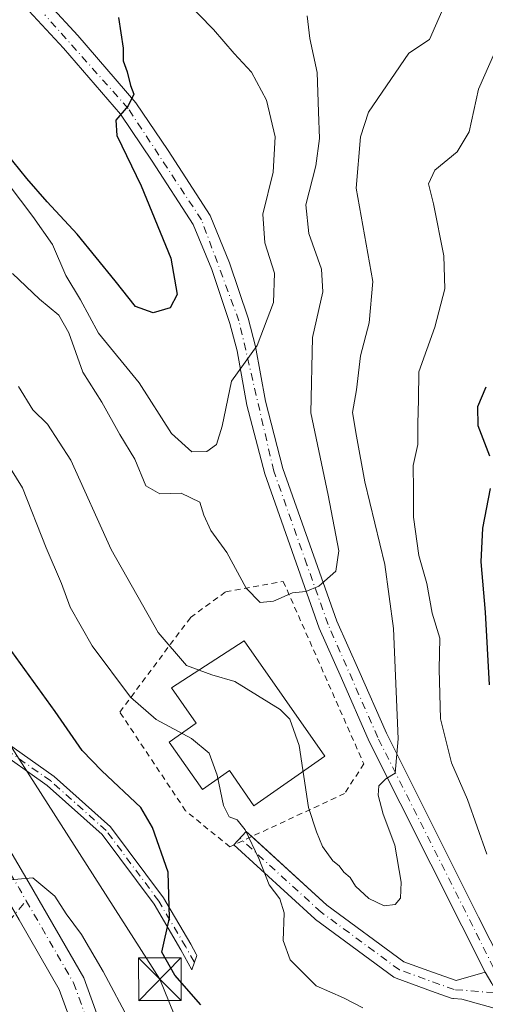
# Model space of a CAD drawing. Units: metres. Extents: x 611779 to 615260, y 4671489 to 4673859.
# Drawn here: x 613302 to 613384, y 4672128 to 4672302 of the extents above; entities that cross this region are included whole.
import ezdxf

# ---------------------------------------------------------------- set-up
doc = ezdxf.new("R2010")
doc.units = ezdxf.units.M
doc.header["$MEASUREMENT"] = 0
doc.linetypes.add('DGN Style 2', pattern=[1.6480167562047852, 0.988810053722871, -0.6592067024819142])
doc.linetypes.add('DGN Style 4', pattern=[2.6384748266838614, 1.318413404963828, -0.6592067024819142, 0.001648016756204785, -0.6592067024819142])
for name, color, linetype, lineweight in [('Alambrada', 7, 'DGN Style 2', 0), ('Camino Cxs', 7, 'Continuous', 0), ('Camino eje', 30, 'DGN Style 4', 13), ('Curva de nivel maestra', 30, 'Continuous', 30), ('Curva de nivel normal', 30, 'Continuous', 0), ('Depósito de agua', 142, 'Continuous', 0), ('Depósito de agua Cxs', 142, 'Continuous', 0), ('Pista no pavimentada Cxs', 111, 'Continuous', 0), ('Pista no pavimentada eje', 91, 'DGN Style 4', 0), ('Pista pavimentada Cxs', 135, 'Continuous', 0), ('Pista pavimentada eje', 135, 'DGN Style 4', 0), ('Recinto industrial CxS', 135, 'Continuous', 0), ('Tendido', 6, 'Continuous', 0), ('Torre de tendido puntual', 7, 'Continuous', 0)]:
    doc.layers.add(name, color=color, linetype=linetype, lineweight=lineweight)

# ---------------------------------------------------------------- blocks, each defined once
blk = doc.blocks.new('5TTEND')
at = {"layer": 'Recinto industrial CxS', "color": 7, "linetype": 'Continuous', "lineweight": 0}
for p, q in [((-0.375, 0.3754), (0.375, -0.3746)), ((0.3720000000000001, 0.3784000000000001), (-0.3720000000000001, -0.3776))]:
    blk.add_line(p, q, dxfattribs=at)
at = {"layer": 'Recinto industrial CxS', "color": 7, "linetype": 'Continuous', "lineweight": 0, "flags": 128}
blk.add_lwpolyline([(-0.375, -0.3746), (0.375, -0.3746), (0.375, 0.3754), (-0.375, 0.3754), (-0.3720000000000001, -0.3776)], dxfattribs=at)

msp = doc.modelspace()

# ---------------------------------------------------------------- linework, layer by layer
at = {"layer": 'Alambrada', "color": 7, "linetype": 'DGN Style 2', "lineweight": 0}
msp.add_polyline3d([(613348.7955, 4672202.781400001, 315.5948000000063), (613363.0037000002, 4672170.634500001, 311.2140999999974), (613359.5904999999, 4672165.3957, 311.9921999999933), (613339.3498999998, 4672156.0295, 304.3065999999963), (613331.5711000003, 4672162.3795, 302.3698000000004), (613319.9823000003, 4672179.762599999, 304.8742000000057), (613332.4441999998, 4672196.431399999, 313.081600000005), (613338.6355, 4672200.955800001, 314.853099999993), (613348.7955, 4672202.781400001, 315.5948000000063)], dxfattribs=at)
at = {"layer": 'Camino Cxs', "color": 7, "linetype": 'Continuous', "lineweight": 0}
msp.add_polyline3d([(613289.1540999999, 4672174.862700001, 296.0868000000046), (613288.1283, 4672176.6063, 296.0718000000052), (613291.5071, 4672177.958500001, 296.4759999999951), (613298.4725000003, 4672175.399700001, 297.3371000000043), (613308.4167, 4672168.411900001, 298.2837), (613318.3252999998, 4672159.5745, 298.8046999999933), (613327.6782999998, 4672147.014699999, 299.8766999999934), (613332.4757000003, 4672138.885700001, 300.6328999999969), (613333.4379000004, 4672137.136499999, 300.6257999999943), (613333.5809000004, 4672136.908, 300.6284000000014), (613332.6863000002, 4672134.3531, 300.5307999999932), (613330.7379000002, 4672137.895300001, 300.3525999999983), (613326.0103000002, 4672145.906099999, 299.4419000000053), (613316.8425000003, 4672158.2171, 298.4756000000052), (613307.1719000004, 4672166.842300001, 297.9661000000052), (613297.5368999997, 4672173.612700001, 297.1257000000041), (613291.5377000002, 4672175.816500001, 296.3084999999992)], close=True, dxfattribs=at)
msp.add_polyline3d([(613288.1283999998, 4672176.6063, 296.0718000000052), (613291.5071, 4672177.958500001, 296.4759999999951), (613298.4725000003, 4672175.399700001, 297.3371000000043), (613308.4167, 4672168.411900001, 298.2837), (613318.3252999998, 4672159.5745, 298.8046999999933), (613327.6782999998, 4672147.014699999, 299.8766999999934), (613332.4757000003, 4672138.885700001, 300.6328999999969), (613333.4379000004, 4672137.136499999, 300.6257999999943), (613333.5809000004, 4672136.908, 300.6284000000014), (613332.6863000002, 4672134.3531, 300.5307999999932), (613330.7379000002, 4672137.895300001, 300.3525999999983), (613326.0103000002, 4672145.906099999, 299.4419000000053), (613316.8425000003, 4672158.2171, 298.4756000000052), (613307.1719000004, 4672166.842300001, 297.9661000000052), (613297.5368999997, 4672173.612700001, 297.1257000000041), (613291.5377000002, 4672175.816500001, 296.3084999999992), (613289.1540999999, 4672174.862700001, 296.0868000000046)], dxfattribs=at)
at = {"layer": 'Camino eje', "color": 30, "linetype": 'DGN Style 4', "lineweight": 13}
for points in [[(613333.1301999995, 4672135.6209, 300.5712000000058), (613333.0620999997, 4672135.744700001, 300.5709999999963), (613331.6069, 4672138.390500001, 300.4860000000044), (613326.8443, 4672146.460300001, 299.6667000000016), (613317.5839000001, 4672158.8959, 298.6322999999975), (613307.7943000002, 4672167.6271, 298.0815000000002), (613298.0047000004, 4672174.506300001, 297.2277000000031), (613291.5225000001, 4672176.887499999, 296.3778000000021), (613286.7631000001, 4672174.9827, 295.9928999999975)], [(613295.1476999996, 4672064.3123, 285.2872999999963), (613293.1853999998, 4672073.3314, 286.3420000000042), (613284.8119999999, 4672086.489600001, 286.645199999999), (613274.0462999997, 4672099.989499999, 287.1334999999963), (613264.3058000002, 4672108.3628, 286.5534999999945), (613257.8123000005, 4672116.736199999, 286.6291000000056), (613255.5906999996, 4672121.008300001, 286.7339000000065), (613254.7363, 4672124.7678, 286.8358000000007), (613256.7868999997, 4672127.3311, 286.9734999999928), (613262.2551999995, 4672127.3311, 287.2642000000051), (613271.9956999999, 4672128.698100001, 288.443299999999), (613282.0778999999, 4672132.9702, 290.5580999999947), (613293.0144999997, 4672137.0715, 293.3028999999952), (613295.7487000005, 4672139.122099999, 293.8889999999956), (613298.6536999998, 4672140.830900001, 294.539499999999), (613303.4737999998, 4672146.536599999, 295.0430000000051)]]:
    msp.add_polyline3d(points, dxfattribs=at)
at = {"layer": 'Curva de nivel maestra', "color": 30, "linetype": 'Continuous', "lineweight": 30, "flags": 128}
for points, elevation in [([(613319.7199999997, 4672302.130100001), (613320.5800000001, 4672296.700099999), (613320.5800000001, 4672294.4801), (613321.2800000003, 4672292.540100001), (613321.8899999997, 4672290.130100001), (613322.4699999997, 4672288.610099999), (613321.4600000001, 4672286.590100001), (613319.25, 4672284.040100001), (613319.4699999997, 4672281.3101), (613323.7599999999, 4672272.450099999), (613328.9600000001, 4672259.7301), (613330.0999999996, 4672253.3201), (613328.8399999999, 4672250.960100001), (613325.8399999999, 4672250.120100001), (613322.7300000006, 4672251.200099999), (613319.1799999997, 4672255.7601), (613312.4699999997, 4672263.940099999), (613307.1500000004, 4672269.640100001), (613303.5599999996, 4672273.7401), (613298.5899999999, 4672279.850099999), (613291.5800000001, 4672295.1601), (613285.3499999996, 4672306.100099999)], 325), ([(613384.5099999999, 4672237.0001), (613383.04, 4672233.550100001), (613383.1200000001, 4672230.220100001), (613385.1600000003, 4672224.920100001)], 300), ([(613385.2699999996, 4672219.140100001), (613383.9199999999, 4672212.190099999), (613383.6200000001, 4672206.2401), (613384.4199999999, 4672197.360099999), (613385.0899999999, 4672184.5701)], 300), ([(613334.29, 4672128.1601), (613329.6900000004, 4672133.4101), (613327.3899999997, 4672137.440099999), (613328.7599999999, 4672143.540100001), (613328.5099999999, 4672151.550100001), (613325.7599999999, 4672159.4301), (613323.7000000002, 4672162.9801), (613316.8300000001, 4672169.440099999), (613313.3099999996, 4672172.9901), (613308.5499999998, 4672179.850099999), (613296.3200000003, 4672196.800100001)], 300)]:
    msp.add_lwpolyline(points, dxfattribs=dict(at, elevation=elevation))
at = {"layer": 'Curva de nivel normal', "color": 30, "linetype": 'Continuous', "lineweight": 0, "flags": 128}
for points, elevation in [([(613164.0300000003, 4672344.9901), (613194.1500000004, 4672298.110099999), (613207.9000000004, 4672277.210100001), (613216.2800000003, 4672265.670100001), (613220.6299999999, 4672262.720100001), (613228.0499999998, 4672252.380100001), (613251.3799999999, 4672215.4001), (613272.3399999999, 4672183.370100001), (613284.6500000004, 4672164.020099999), (613288.1399999997, 4672159.1801), (613291.0499999998, 4672155.420100001), (613296.6799999997, 4672150.720100001), (613299.9699999997, 4672150.1501), (613304.6200000001, 4672150.540100001), (613308.5199999996, 4672147.360099999), (613310.54, 4672144.2401), (613313.2000000002, 4672140.5701), (613317.0300000003, 4672134.050100001), (613321.7800000003, 4672125.1601)], 295), ([(613302.0899999999, 4672237.110099999), (613304.6600000003, 4672233.0101), (613307.2100000001, 4672230.5101), (613311.3399999999, 4672224.140100001), (613318.4299999997, 4672208.4101), (613326.7400000002, 4672193.780099999), (613331.7199999997, 4672187.960100001), (613336.2000000002, 4672186.3101), (613340.2599999999, 4672185.140100001), (613348.2699999996, 4672180.220100001), (613349.9600000001, 4672178.5001), (613351.5899999999, 4672173.880100001), (613353.2400000002, 4672162.950099999), (613354.6799999997, 4672158.640100001), (613355.6900000004, 4672156.0701), (613357.5300000003, 4672153.5801), (613358.6299999999, 4672152.6801), (613359.5, 4672151.550100001), (613360.5700000003, 4672150.620100001), (613361.5499999998, 4672149.0801), (613363.9100000003, 4672146.950099999), (613366.5999999996, 4672145.620100001), (613368.5499999998, 4672145.890100001), (613369.4400000004, 4672146.970100001), (613369.5599999996, 4672149.800100001), (613368.4600000001, 4672156.340100001), (613366.4000000004, 4672161.790100001), (613365.5099999999, 4672165.110099999), (613365.6500000004, 4672166.790100001), (613366.8600000005, 4672168.020099999), (613368.5199999996, 4672169.0101), (613369.0599999996, 4672175.020099999), (613368.2400000002, 4672194.5101), (613366.7000000002, 4672205.7401), (613363.1500000004, 4672220.340100001), (613361.6799999997, 4672228.370100001), (613361.0199999996, 4672232.550100001), (613361.7300000006, 4672236.530099999), (613362.4199999999, 4672242.530099999), (613363.9500000002, 4672248.350099999), (613364.6100000005, 4672255.620100001), (613361.6299999999, 4672272.050100001), (613362.4199999999, 4672281.100099999), (613363.8399999999, 4672285.440099999), (613370.9199999999, 4672295.840100001), (613374.5999999996, 4672298.2601), (613380.7699999996, 4672312.3201)], 310), ([(613300.2800000003, 4672272.8201), (613304.6699999999, 4672267.0601), (613308.0999999996, 4672262.1601), (613310.4299999997, 4672256.700099999), (613313.0199999996, 4672252.4101), (613316.2400000002, 4672246.520099999), (613323.4000000004, 4672237.7601), (613329.0800000001, 4672228.840100001), (613332.6500000004, 4672225.620100001), (613335.2999999998, 4672225.670100001), (613337.0199999996, 4672226.9001), (613338.0499999998, 4672230.140100001), (613339.6399999997, 4672238.040100001), (613344.2100000001, 4672244.360099999), (613347.0999999996, 4672251.920100001), (613347.2599999999, 4672257.110099999), (613345.5199999996, 4672262.420100001), (613345.2199999997, 4672267.5001), (613347.0199999996, 4672274.880100001), (613347.3600000005, 4672281.090100001), (613345.8300000001, 4672287.5801), (613343.2199999997, 4672292.4801), (613340.1200000001, 4672295.8101), (613336.5199999996, 4672300.0001), (613328.8399999999, 4672307.860099999)], 320), ([(613353.0199999996, 4672302.440099999), (613353.4699999997, 4672298.440099999), (613354.79, 4672292.460100001), (613355.0099999999, 4672285.520099999), (613355.2000000002, 4672280.790100001), (613354.5599999996, 4672276.020099999), (613352.79, 4672269.110099999), (613353.29, 4672264.090100001), (613355.5599999996, 4672257.800100001), (613355.7800000003, 4672253.780099999), (613353.9699999997, 4672245.780099999), (613353.6799999997, 4672232.5001), (613356.6900000004, 4672218.0001), (613358.6200000001, 4672208.1801), (613358.04, 4672204.5801), (613355.0599999996, 4672201.950099999), (613352.75, 4672200.9901), (613350.4199999999, 4672200.780099999), (613347.0800000001, 4672199.3201), (613344.7100000001, 4672199.090100001), (613342.2400000002, 4672201.600099999), (613338.8200000003, 4672207.860099999), (613336.0499999998, 4672211.7501), (613334.7800000003, 4672214.4801), (613334.0599999996, 4672216.7501), (613330.7800000003, 4672218.340100001), (613327.0499999998, 4672218.220100001), (613324.5899999999, 4672219.640100001), (613322.5999999996, 4672224.340100001), (613319.9900000002, 4672228.6801), (613316.7800000003, 4672234.380100001), (613313.4600000001, 4672239.620100001), (613310.9900000002, 4672246.5801), (613309.2000000002, 4672249.710100001), (613305.8099999996, 4672252.4901), (613301.0300000003, 4672257.050100001)], 315), ([(613386.0999999996, 4672296.0001), (613383.2199999997, 4672289.470100001), (613381.5499999998, 4672281.960100001), (613379.4600000001, 4672278.460100001), (613375.54, 4672275.220100001), (613374.4199999999, 4672272.850099999), (613375.2999999998, 4672269.300100001), (613377.0999999996, 4672260.1601), (613377.2599999999, 4672254.3101), (613375.5099999999, 4672247.5701), (613372.7000000002, 4672239.6801), (613372.6500000004, 4672234.840100001), (613372.54, 4672230.5701), (613372.5199999996, 4672226.880100001), (613371.6799999997, 4672223.1801), (613371.7300000006, 4672218.880100001), (613371.7400000002, 4672214.090100001), (613372.6799999997, 4672207.340100001), (613374.0899999999, 4672202.440099999), (613375.0700000003, 4672197.200099999), (613376.3799999999, 4672192.770099999), (613376.2599999999, 4672187.3101), (613376.5099999999, 4672178.5601), (613378.4600000001, 4672170.840100001), (613381.29, 4672164.340100001), (613384.6699999999, 4672154.7301)], 305), ([(613348.9380000001, 4672144.3288), (613348.9400000004, 4672144.390100001), (613348.2000000002, 4672146.860099999), (613346.2800000003, 4672149.300100001), (613344.4800000006, 4672153.960100001), (613342.0800000001, 4672158.9901), (613340.6399999997, 4672160.780099999), (613339.2300000006, 4672161.300100001), (613338.2400000002, 4672163.280099999), (613337.1399999997, 4672168.6501), (613335.7199999997, 4672172.520099999), (613332.6200000001, 4672175.120100001), (613326.3899999997, 4672178.460100001), (613321.8600000005, 4672182.380100001), (613315.1200000001, 4672191.460100001), (613311.2000000002, 4672198.2301), (613309.7100000001, 4672202.4101), (613307.0199999996, 4672208.720100001), (613302.8200000003, 4672219.270099999), (613298.9100000003, 4672225.630100001)], 305), ([(613362.8158999998, 4672127.6402), (613359.4100000003, 4672129.440099999), (613354.6200000001, 4672131.520099999), (613349.9900000002, 4672136.110099999), (613348.7800000003, 4672139.530099999), (613348.9380000001, 4672144.3288)], 305)]:
    msp.add_lwpolyline(points, dxfattribs=dict(at, elevation=elevation))
at = {"layer": 'Depósito de agua', "color": 142, "linetype": 'Continuous', "lineweight": 0}
msp.add_polyline3d([(613356.0981000002, 4672171.983899999, 311.7856999999931), (613343.6331000002, 4672163.268100001, 306.6153000000049), (613339.3114999998, 4672169.4487, 306.1359999999986), (613334.5494999997, 4672166.119000001, 303.9677999999985), (613328.7010000005, 4672174.4834, 304.6282999999967), (613333.4289999995, 4672177.7893, 306.7145000000019), (613329.0785999997, 4672184.0111, 308.6649000000034), (613341.8898999998, 4672192.303900001, 312.3895000000048), (613356.0981000002, 4672171.983899999, 311.7856999999931)], dxfattribs=at)
at = {"layer": 'Depósito de agua Cxs', "color": 142, "linetype": 'Continuous', "lineweight": 0, "elevation": 312.3895000000048, "flags": 128}
msp.add_lwpolyline([(613356.0981000002, 4672171.983899999), (613343.6331000002, 4672163.268100001), (613339.3114999998, 4672169.4487), (613334.5494999997, 4672166.119000001), (613328.7010000005, 4672174.4834), (613333.4289999995, 4672177.7893), (613329.0785999997, 4672184.0111), (613341.8898999998, 4672192.303900001)], close=True, dxfattribs=at)
at = {"layer": 'Pista no pavimentada Cxs', "color": 111, "linetype": 'Continuous', "lineweight": 0, "extrusion": (-0.3070044892032797, -0.0567784402049219, 0.9500128695638442), "elevation": -453286.6192166876, "flags": 128}
msp.add_lwpolyline([(-4482704.461842766, 1380262.056198121), (-4482706.380077973, 1380264.717861822), (-4482705.315561735, 1380265.567928664)], dxfattribs=at)
at = {"layer": 'Pista no pavimentada Cxs', "color": 111, "linetype": 'Continuous', "lineweight": 0}
msp.add_polyline3d([(613384.4200999998, 4672133.920100001, 306.9514000000054), (613385.5563000003, 4672131.9702, 306.7364999999991), (613386.5349000003, 4672130.2905, 306.5409000000073), (613387.5136000002, 4672128.611, 306.2590999999957), (613388.5188999996, 4672126.885600001, 306.1064999999944), (613380.2659999998, 4672129.1657, 308.0146999999997), (613378.8234999999, 4672129.2761, 308.2595000000001), (613378.6677999999, 4672129.295700001, 308.286300000007), (613378.4029000001, 4672129.3663, 308.3323999999994), (613374.9516000003, 4672130.611, 308.2544000000053), (613368.7167999997, 4672132.8595, 307.5813999999955), (613368.4617999997, 4672132.9782, 307.5488999999943), (613368.3136999998, 4672133.074999999, 307.5344000000041), (613354.5025000004, 4672143.235099999, 306.3840000000055), (613354.4221999999, 4672143.2982, 306.3803000000044), (613354.3729999998, 4672143.341200001, 306.3791000000056), (613340.0854000002, 4672156.358700001, 304.5126000000019), (613342.2406000001, 4672158.724099999, 305.3503999999957), (613356.4661999998, 4672145.7631, 307.7406999999948), (613370.0231, 4672135.790100001, 308.2032999999938), (613375.0839000001, 4672133.965, 308.4440999999933), (613379.2840999998, 4672132.450200001, 308.1043999999966)], close=True, dxfattribs=at)
for points in [[(613343.2282999996, 4672157.824200001, 305.6157999999996), (613356.4661999998, 4672145.7631, 307.7406999999948), (613370.0231, 4672135.790100001, 308.2032999999938), (613375.0839000001, 4672133.965, 308.4440999999933), (613379.2840999998, 4672132.450200001, 308.1043999999966), (613384.4200999998, 4672133.920100001, 306.9514000000054)], [(613388.5188999996, 4672126.885600001, 306.1064999999944), (613380.2659999998, 4672129.1657, 308.0146999999997), (613378.8234999999, 4672129.2761, 308.2595000000001), (613378.6677999999, 4672129.295700001, 308.286300000007), (613378.4029000001, 4672129.3663, 308.3323999999994), (613374.9516000003, 4672130.611, 308.2544000000053), (613368.7167999997, 4672132.8595, 307.5813999999955), (613368.4617999997, 4672132.9782, 307.5488999999943), (613368.3136999998, 4672133.074999999, 307.5344000000041), (613354.5025000004, 4672143.235099999, 306.3840000000055), (613354.4221999999, 4672143.2982, 306.3803000000044), (613354.3729999998, 4672143.341200001, 306.3791000000056), (613340.0854000002, 4672156.358700001, 304.5126000000019), (613340.1030000001, 4672156.378000001, 304.5194000000047)]]:
    msp.add_polyline3d(points, dxfattribs=at)
at = {"layer": 'Pista no pavimentada eje', "color": 91, "linetype": 'DGN Style 4', "lineweight": 0}
msp.add_polyline3d([(613388.6582000004, 4672130.128000001, 306.1195000000007), (613378.9456000002, 4672130.871400001, 308.2143999999971), (613369.2618000006, 4672134.363800001, 307.8891000000003), (613355.4506000001, 4672144.5239, 307.0181000000011), (613341.1629999997, 4672157.541400001, 304.9302000000025)], dxfattribs=at)
at = {"layer": 'Pista pavimentada Cxs', "color": 135, "linetype": 'Continuous', "lineweight": 0}
for points in [[(613140.8901000004, 4672408.640100001, 299.352899999998), (613151.9700999996, 4672392.800100001, 299.3347000000067), (613172.7801000001, 4672358.5601, 299.0488999999943), (613182.7001, 4672343.090100001, 298.8552999999956), (613203.9501, 4672308.380100001, 298.4395999999979), (613215.9801000003, 4672291.200099999, 298.2856999999931), (613224.5601000005, 4672278.270099999, 297.9796000000061), (613241.3000999996, 4672252.2501, 297.1907000000065), (613256.6401000004, 4672227.4301, 296.8559999999998), (613274.0601000005, 4672200.520099999, 296.7829000000056), (613288.1283, 4672176.6063, 296.0718000000052), (613289.1540999999, 4672174.862700001, 296.0868000000046), (613304.0100999996, 4672149.610099999, 295.3163000000059), (613313.6300999997, 4672132.9301, 294.6192000000011), (613316.4801000003, 4672125.110099999, 294.0620999999956), (613319.6601, 4672113.6801, 293.0767000000051), (613329.7200999996, 4672086.7601, 290.9762999999948), (613331.5701000001, 4672083.100099999, 290.6965999999957), (613334.8701, 4672076.8201, 290.7032000000036), (613341.2701000003, 4672063.420100001, 290.0696000000025), (613346.2200999996, 4672055.1501, 289.8236999999936), (613354.2600999996, 4672043.720100001, 289.4584999999934), (613364.1901000004, 4672030.370100001, 288.8197999999975)], [(613360.2001, 4672027.7401, 288.4541000000027), (613350.3901000004, 4672040.920100001, 288.9820000000037), (613342.2100999998, 4672052.550100001, 289.4902000000002), (613337.0601000005, 4672061.1601, 289.7448000000004), (613330.6001000004, 4672074.6801, 290.1870000000054), (613328.9001000002, 4672077.9301, 290.2860999999975), (613327.2200999996, 4672081.120100001, 290.4729999999981), (613325.5301000001, 4672084.340100001, 290.6153000000049), (613315.1101000002, 4672112.200099999, 292.468399999998), (613311.9200999998, 4672123.6501, 293.8184000000037), (613309.2901, 4672130.9101, 294.2981), (613302.2122, 4672143.183599999, 294.8271999999997), (613301.5747999996, 4672144.288699999, 294.8790000000009), (613300.9375, 4672145.3939, 294.9471000000049), (613299.8901000004, 4672147.210100001, 295.0945999999968), (613269.9901000002, 4672198.0101, 296.4193999999989), (613252.6101000002, 4672224.880100001, 296.5507999999973), (613237.2600999996, 4672249.700099999, 296.9208000000072), (613220.5601000005, 4672275.6601, 297.5515000000014), (613212.0401, 4672288.5101, 297.8233999999939), (613199.9501, 4672305.7601, 298.1573000000063), (613178.6601, 4672340.550100001, 298.788400000005), (613168.7301000003, 4672356.030099999, 299.0092000000004), (613147.9700999996, 4672390.190099999, 299.2069000000047)], [(613384.4200999998, 4672133.920100001, 306.9514000000054), (613380.2500999998, 4672142.120100001, 307.6658000000025), (613363.9401000004, 4672174.600099999, 311.2063999999955), (613359.0800999999, 4672185.7601, 312.6159999999945), (613355.1501000002, 4672194.5601, 313.9974999999977), (613345.5201000003, 4672221.710100001, 318.0608000000066), (613342.3800999997, 4672233.840100001, 319.4967000000034), (613340.6401000004, 4672243.4101, 320.7970999999961), (613339.3800999997, 4672248.200099999, 321.4171000000061), (613336.2001, 4672257.7401, 322.7529000000068), (613332.9101, 4672265.6801, 323.4918999999936), (613325.7001, 4672276.840100001, 324.6762000000017), (613320.1201, 4672285.0701, 325.4294999999984), (613310.0601000005, 4672296.7301, 326.9716999999946), (613302.4301000005, 4672304.960100001, 327.8136999999988), (613299.4501, 4672308.890100001, 328.1027000000031), (613295.0900999998, 4672316.530099999, 328.8729000000022), (613293.9901000002, 4672319.7301, 329.2323000000033), (613293.8501000004, 4672320.4001, 329.3117000000057)], [(613385.5563000003, 4672131.9702, 306.7364999999991), (613384.4200999998, 4672133.920100001, 306.9514000000054), (613380.2500999998, 4672142.120100001, 307.6658000000025), (613363.9401000004, 4672174.600099999, 311.2063999999955), (613359.0800999999, 4672185.7601, 312.6159999999945), (613355.1501000002, 4672194.5601, 313.9974999999977), (613345.5201000003, 4672221.710100001, 318.0608000000066), (613342.3800999997, 4672233.840100001, 319.4967000000034), (613340.6401000004, 4672243.4101, 320.7970999999961), (613339.3800999997, 4672248.200099999, 321.4171000000061), (613336.2001, 4672257.7401, 322.7529000000068), (613332.9101, 4672265.6801, 323.4918999999936), (613325.7001, 4672276.840100001, 324.6762000000017), (613320.1201, 4672285.0701, 325.4294999999984), (613310.0601000005, 4672296.7301, 326.9716999999946), (613302.4301000005, 4672304.960100001, 327.8136999999988)], [(613307.5601000005, 4672304.340100001, 327.257700000002), (613312.5500999996, 4672298.950099999, 326.4876999999979), (613322.7801000001, 4672287.110099999, 325.1735999999946), (613328.4901000002, 4672278.690099999, 324.4492999999929), (613335.8800999997, 4672267.2401, 323.3381999999983), (613339.3300999999, 4672258.9101, 322.2271999999939), (613342.5800999999, 4672249.1601, 321.1067999999942), (613343.9001000002, 4672244.140100001, 320.2069999999949), (613345.6401000004, 4672234.5601, 319.0155999999988), (613348.7200999996, 4672222.690099999, 317.7716999999975), (613358.2500999998, 4672195.800100001, 314.094299999997), (613362.1300999997, 4672187.110099999, 312.6399999999995), (613366.9700999996, 4672176.020099999, 310.8724999999977), (613383.2301000003, 4672143.620100001, 307.3816999999981), (613387.3501000004, 4672135.520099999, 306.6753000000026)], [(613307.5601000005, 4672304.340100001, 327.257700000002), (613312.5500999996, 4672298.950099999, 326.4876999999979), (613322.7801000001, 4672287.110099999, 325.1735999999946), (613328.4901000002, 4672278.690099999, 324.4492999999929), (613335.8800999997, 4672267.2401, 323.3381999999983), (613339.3300999999, 4672258.9101, 322.2271999999939), (613342.5800999999, 4672249.1601, 321.1067999999942), (613343.9001000002, 4672244.140100001, 320.2069999999949), (613345.6401000004, 4672234.5601, 319.0155999999988), (613348.7200999996, 4672222.690099999, 317.7716999999975), (613358.2500999998, 4672195.800100001, 314.094299999997), (613362.1300999997, 4672187.110099999, 312.6399999999995), (613366.9700999996, 4672176.020099999, 310.8724999999977), (613383.2301000003, 4672143.620100001, 307.3816999999981), (613387.3501000004, 4672135.520099999, 306.6753000000026)], [(613289.1540999999, 4672174.862700001, 296.0868000000046), (613304.0100999996, 4672149.610099999, 295.3163000000059), (613313.6300999997, 4672132.9301, 294.6192000000011), (613316.4801000003, 4672125.110099999, 294.0620999999956), (613319.6601, 4672113.6801, 293.0767000000051), (613329.7200999996, 4672086.7601, 290.9762999999948)], [(613327.2200999996, 4672081.120100001, 290.4729999999981), (613325.5301000001, 4672084.340100001, 290.6153000000049), (613315.1101000002, 4672112.200099999, 292.468399999998), (613311.9200999998, 4672123.6501, 293.8184000000037), (613309.2901, 4672130.9101, 294.2981), (613302.2122, 4672143.183599999, 294.8271999999997)]]:
    msp.add_polyline3d(points, dxfattribs=at)
at = {"layer": 'Pista pavimentada eje', "color": 135, "linetype": 'DGN Style 4', "lineweight": 0, "extrusion": (-0.179426156744551, -0.137930706130467, 0.974054092226007), "elevation": -754187.7683187376, "flags": 128}
msp.add_lwpolyline([(-3330394.577565854, 3247308.512939842), (-3330364.205457988, 3247304.638699298), (-3330361.840529093, 3247304.315698633)], dxfattribs=at)
at = {"layer": 'Pista pavimentada eje', "color": 135, "linetype": 'DGN Style 4', "lineweight": 0}
for points in [[(613352.9693, 4672205.7027, 315.7649999999995), (613347.1201, 4672222.200099999, 318.0074000000022), (613340.9801000003, 4672248.6801, 321.2660000000033), (613334.3951000003, 4672266.460100001, 323.3947000000044), (613321.4501, 4672286.090100001, 325.266300000003), (613306.7505000001, 4672302.6165, 327.3144000000029)], [(613388.6582000004, 4672130.128000001, 306.1195000000007), (613385.8850999996, 4672134.720100001, 306.7823999999964), (613365.4550999999, 4672175.3101, 311.0429000000004), (613356.7001, 4672195.1801, 314.1116000000038), (613352.9693, 4672205.7027, 315.7649999999995)], [(613303.4737999998, 4672146.536599999, 295.0430000000051), (613311.8104999998, 4672132.081700001, 294.351999999999), (613314.5740999999, 4672124.4987, 293.9278999999952), (613317.7562999995, 4672113.060900001, 292.8252000000066), (613326.7757000001, 4672087.6193, 290.9082000000053), (613327.9291000003, 4672085.3849, 290.7937999999995)]]:
    msp.add_polyline3d(points, dxfattribs=at)
at = {"layer": 'Tendido', "color": 6, "linetype": 'Continuous', "lineweight": 0}
msp.add_polyline3d([(613230.8200000003, 4672283.01, 301.2888999999996), (613327.0438000001, 4672132.698799999, 301.4321999999956), (613384.6399999997, 4671990.880000001, 288.1413999999932), (613436.9199999999, 4671860.680000001, 284.9799999999959), (613536.4619000005, 4671801.4398, 280.267200000002), (613630.0356000002, 4671746.181299999, 273.7856999999931), (613731.0999999996, 4671686.26, 269.7621999999974), (613668.3517000005, 4671566.677800001, 266.7706999999937), (613643.7143000001, 4671519.788000001, 264.343200000003)], dxfattribs=at)

# ---------------------------------------------------------------- block references
at = {"layer": 'Torre de tendido puntual', "color": 7, "linetype": 'Continuous', "lineweight": 0, "xscale": 10, "yscale": 10, "zscale": 10}
msp.add_blockref('5TTEND', (613327.0438000001, 4672132.698799999, 301.4321999999956), dxfattribs=at)

doc.saveas('drawing.dxf')
